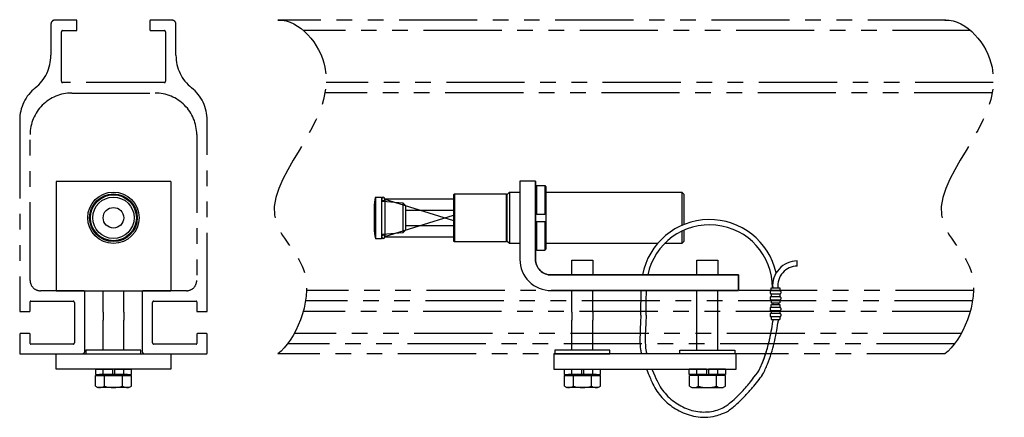
# Model space of a CAD drawing. Extents: x 6.9 to 30.6, y 7.2 to 16.7.
import ezdxf

# ---------------------------------------------------------------- set-up
doc = ezdxf.new("R2010")
doc.units = 0
doc.header["$LTSCALE"] = 3
doc.header["$MEASUREMENT"] = 0
for name, pattern in [('0', [0]), ('HIDDEN2', [0.1875, 0.125, -0.0625]), ('PHANTOM2', [1.25, 0.625, -0.125, 0.125, -0.125, 0.125, -0.125])]:
    doc.linetypes.add(name, pattern=pattern)
for name, color, linetype in [('250-0292', 3, 'CONTINUOUS'), ('HARDWARE', 6, 'CONTINUOUS'), ('MAGNUM_3350_SPRI', 2, 'CONTINUOUS'), ('MAX_MCX_MLX_3350', 5, 'CONTINUOUS'), ('RAIL', 40, 'CONTINUOUS'), ('STEEL', 143, 'CONTINUOUS')]:
    doc.layers.add(name, color=color, linetype=linetype)

msp = doc.modelspace()

# ---------------------------------------------------------------- linework, layer by layer
at = {"layer": '250-0292', "linetype": 'Continuous'}
for p, q in [((19.3, 12.724), (19.33, 12.754)), ((19.3, 12.724), (19.3, 11.235)), ((19.33, 12.069), (19.33, 12.754)), ((19.33, 12.754), (19.52, 12.754)), ((19.52, 12.754), (19.52, 12.069)), ((19.52, 12.754), (19.55, 12.724)), ((19.55, 12.724), (19.55, 11.235)), ((19.33, 12.069), (19.3, 12.069)), ((19.33, 12.069), (19.52, 12.069)), ((19.55, 12.069), (19.52, 12.069)), ((19.3, 11.889), (19.33, 11.889)), ((19.33, 11.889), (19.52, 11.889)), ((19.33, 11.205), (19.33, 11.889)), ((19.52, 11.889), (19.52, 11.205)), ((19.52, 11.889), (19.55, 11.889)), ((19.33, 11.205), (19.3, 11.235)), ((19.33, 11.205), (19.52, 11.205)), ((19.55, 11.235), (19.52, 11.205))]:
    msp.add_line(p, q, dxfattribs=at)
at = {"layer": 'HARDWARE'}
for p, q in [((20.175, 10.967), (20.675, 10.967)), ((20.175, 10.608), (20.175, 10.967)), ((20.675, 10.967), (20.675, 10.608)), ((23.175, 10.967), (23.675, 10.967)), ((23.175, 10.608), (23.175, 10.967)), ((23.675, 10.967), (23.675, 10.608)), ((25.581, 10.819), (25.582, 10.944)), ((8.921, 9.717), (8.921, 10.229)), ((9.421, 9.717), (9.421, 10.229)), ((20.175, 9.717), (20.175, 10.233)), ((20.675, 9.717), (20.675, 10.233)), ((23.175, 8.798), (23.175, 10.233)), ((23.675, 8.798), (23.675, 10.233)), ((24.997, 9.937), (24.997, 9.897)), ((25.122, 9.937), (25.122, 9.897)), ((8.921, 9.717), (8.921, 9.525)), ((9.421, 9.717), (9.421, 9.525)), ((20.175, 9.717), (20.175, 9.525)), ((20.675, 9.717), (20.675, 9.525)), ((8.921, 8.798), (8.921, 9.525)), ((9.421, 8.798), (9.421, 9.525)), ((20.175, 8.798), (20.175, 9.525)), ((20.675, 8.798), (20.675, 9.525)), ((8.737, 8.342), (9.146, 8.342)), ((8.737, 8.342), (8.737, 8.217)), ((8.921, 8.217), (8.921, 8.342)), ((9.146, 8.342), (9.146, 8.217)), ((9.196, 8.342), (9.196, 8.217)), ((9.196, 8.342), (9.606, 8.342)), ((9.421, 8.217), (9.421, 8.342)), ((9.606, 8.217), (9.606, 8.342)), ((19.991, 8.342), (20.4, 8.342)), ((19.991, 8.342), (19.991, 8.217)), ((20.175, 8.217), (20.175, 8.342)), ((20.4, 8.342), (20.4, 8.217)), ((20.45, 8.342), (20.45, 8.217)), ((20.45, 8.342), (20.86, 8.342)), ((20.675, 8.217), (20.675, 8.342)), ((20.86, 8.217), (20.86, 8.342)), ((22.991, 8.217), (22.991, 8.342)), ((23.4, 8.342), (22.991, 8.342)), ((23.175, 8.217), (23.175, 8.342)), ((23.4, 8.342), (23.4, 8.217)), ((23.86, 8.342), (23.45, 8.342)), ((23.45, 8.342), (23.45, 8.217)), ((23.675, 8.217), (23.675, 8.342)), ((23.86, 8.342), (23.86, 8.217)), ((8.737, 8.217), (9.146, 8.217)), ((8.738, 7.938), (8.738, 8.192)), ((8.738, 8.192), (8.834, 8.192)), ((8.921, 8.217), (8.834, 8.217)), ((8.834, 8.192), (8.834, 8.217)), ((8.834, 8.192), (9.509, 8.192)), ((9.421, 8.217), (8.921, 8.217)), ((8.955, 7.938), (8.955, 8.192)), ((9.196, 8.217), (9.606, 8.217)), ((9.388, 7.938), (9.388, 8.192)), ((9.509, 8.217), (9.421, 8.217)), ((9.509, 8.192), (9.509, 8.217)), ((9.509, 8.192), (9.605, 8.192)), ((9.605, 7.938), (9.605, 8.192)), ((19.991, 8.217), (20.4, 8.217)), ((19.992, 7.938), (19.992, 8.192)), ((19.992, 8.192), (20.088, 8.192)), ((20.175, 8.217), (20.088, 8.217)), ((20.088, 8.192), (20.088, 8.217)), ((20.088, 8.192), (20.763, 8.192)), ((20.675, 8.217), (20.175, 8.217)), ((20.209, 7.938), (20.209, 8.192)), ((20.45, 8.217), (20.86, 8.217)), ((20.642, 7.938), (20.642, 8.192)), ((20.763, 8.217), (20.675, 8.217)), ((20.763, 8.192), (20.763, 8.217)), ((20.763, 8.192), (20.858, 8.192)), ((20.858, 7.938), (20.858, 8.192)), ((23.4, 8.217), (22.991, 8.217)), ((23.088, 8.192), (22.992, 8.192)), ((22.992, 7.938), (22.992, 8.192)), ((23.088, 8.192), (23.088, 8.217)), ((23.088, 8.217), (23.175, 8.217)), ((23.763, 8.192), (23.088, 8.192)), ((23.175, 8.217), (23.675, 8.217)), ((23.209, 7.938), (23.209, 8.192)), ((23.86, 8.217), (23.45, 8.217)), ((23.642, 7.938), (23.642, 8.192)), ((23.675, 8.217), (23.763, 8.217)), ((23.763, 8.192), (23.763, 8.217)), ((23.858, 8.192), (23.763, 8.192)), ((23.858, 7.938), (23.858, 8.192)), ((8.738, 7.938), (8.796, 7.904)), ((9.546, 7.904), (8.796, 7.904)), ((9.605, 7.938), (9.546, 7.904)), ((19.992, 7.938), (20.05, 7.904)), ((20.8, 7.904), (20.05, 7.904)), ((20.858, 7.938), (20.8, 7.904)), ((22.992, 7.938), (23.05, 7.904)), ((23.05, 7.904), (23.8, 7.904)), ((23.858, 7.938), (23.8, 7.904))]:
    msp.add_line(p, q, dxfattribs=at)
at = {"layer": 'HARDWARE', "color": 1, "linetype": '0'}
for p, q in [((24.928, 10.209), (24.928, 10.173)), ((24.959, 10.227), (24.946, 10.227)), ((24.959, 10.227), (24.959, 10.299)), ((25.162, 10.227), (24.959, 10.227)), ((24.96, 10.299), (25.161, 10.299)), ((25.161, 10.299), (25.161, 10.227)), ((25.162, 10.227), (25.171, 10.227)), ((25.189, 10.209), (25.189, 10.173)), ((24.928, 10.065), (24.928, 10.029)), ((24.959, 10.155), (24.946, 10.155)), ((24.96, 10.083), (24.946, 10.083)), ((24.959, 10.011), (24.946, 10.011)), ((24.959, 10.155), (24.959, 10.083)), ((24.959, 10.155), (25.162, 10.155)), ((25.171, 10.083), (24.959, 10.083)), ((24.959, 10.011), (24.959, 9.994)), ((24.959, 10.011), (25.162, 10.011)), ((24.959, 9.997), (24.959, 9.937)), ((24.959, 9.937), (25.161, 9.937)), ((25.161, 10.154), (25.161, 10.083)), ((25.161, 10.011), (25.161, 9.992)), ((25.161, 9.997), (25.161, 9.937)), ((25.162, 10.155), (25.171, 10.155)), ((25.162, 10.083), (25.171, 10.083)), ((25.162, 10.011), (25.171, 10.011)), ((25.189, 10.065), (25.189, 10.029)), ((24.928, 9.807), (24.928, 9.771)), ((24.959, 9.825), (24.946, 9.825)), ((24.959, 9.753), (24.946, 9.753)), ((24.959, 9.825), (24.959, 9.897)), ((25.162, 9.825), (24.959, 9.825)), ((24.959, 9.753), (25.162, 9.753)), ((24.959, 9.753), (24.959, 9.681)), ((24.96, 9.897), (25.161, 9.897)), ((25.161, 9.897), (25.161, 9.825)), ((25.161, 9.753), (25.161, 9.681)), ((25.162, 9.825), (25.171, 9.825)), ((25.162, 9.753), (25.171, 9.753)), ((25.189, 9.807), (25.189, 9.771)), ((24.928, 9.663), (24.928, 9.627)), ((24.96, 9.681), (24.946, 9.681)), ((24.959, 9.609), (24.946, 9.609)), ((25.171, 9.681), (24.959, 9.681)), ((24.959, 9.609), (24.959, 9.593)), ((24.959, 9.609), (25.162, 9.609)), ((24.959, 9.596), (24.959, 9.536)), ((24.959, 9.536), (25.161, 9.536)), ((25.161, 9.609), (25.161, 9.59)), ((25.161, 9.595), (25.161, 9.536)), ((25.162, 9.681), (25.171, 9.681)), ((25.162, 9.609), (25.171, 9.609)), ((25.189, 9.663), (25.189, 9.627))]:
    msp.add_line(p, q, dxfattribs=at)
at = {"layer": 'HARDWARE'}
for centre, radius, start, end in [((23.475, 10.299), 1.639, 12.6545, 169.1409), ((23.475, 10.299), 1.514, 0, 168.2322), ((25.581, 10.352), 0.592, 90.0001, 185.1478), ((25.581, 10.352), 0.467, 90.0001, 186.5364), ((8.847, 8.096), 0.191, 244.4469, 304.4469), ((9.171, 8.62), 0.716, 252.3875, 287.6125), ((9.496, 8.096), 0.191, 235.5531, 295.5531), ((20.1, 8.096), 0.191, 244.4469, 304.4469), ((20.425, 8.62), 0.716, 252.3875, 287.6125), ((20.75, 8.096), 0.191, 235.5531, 295.5531), ((23.1, 8.096), 0.191, 244.4469, 304.4469), ((23.425, 8.62), 0.716, 252.3875, 287.6125), ((23.75, 8.096), 0.191, 235.5531, 295.5531)]:
    msp.add_arc(centre, radius, start, end, dxfattribs=at)
at = {"layer": 'HARDWARE', "color": 1, "linetype": '0'}
for centre, start, end in [((24.946, 10.209), 89.9806, 179.9806), ((24.946, 10.173), 179.9804, 269.9804), ((25.171, 10.209), 359.9804, 89.9804), ((25.171, 10.173), 269.9804, 359.9804), ((24.946, 10.065), 89.9806, 179.9806), ((24.946, 10.029), 179.9804, 269.9804), ((25.171, 10.065), 359.9804, 89.9804), ((25.171, 10.029), 269.9804, 359.9804), ((24.946, 9.807), 89.9806, 179.9806), ((24.946, 9.771), 179.9804, 269.9804), ((25.171, 9.807), 359.9804, 89.9804), ((25.171, 9.771), 269.9804, 359.9804), ((24.946, 9.663), 89.9806, 179.9806), ((24.946, 9.627), 179.9804, 269.9804), ((25.171, 9.663), 359.9804, 89.9804), ((25.171, 9.627), 269.9804, 359.9804)]:
    msp.add_arc(centre, 0.0179, start, end, dxfattribs=at)
at = {"layer": 'HARDWARE'}
for points in [[(21.828, 9.646), (21.83, 9.832), (21.832, 9.979), (21.836, 10.233)], [(21.954, 9.646), (21.955, 9.843), (21.958, 9.997), (21.962, 10.233)]]:
    msp.add_open_spline(points, degree=3, dxfattribs=at)
for points, knots in [([(21.828, 9.646), (21.8, 9.113), (21.8, 8.971), (21.827, 8.784), (21.833, 8.751), (21.84, 8.717)], [0.2336881, 0.2336881, 0.2336881, 0.2336881, 0.5400833, 0.5400833, 0.6049183, 0.6049183, 0.6049183, 0.6049183]), ([(21.953, 9.639), (21.925, 9.087), (21.927, 8.951), (21.956, 8.776), (21.961, 8.746), (21.968, 8.717)], [0.2538003, 0.2538003, 0.2538003, 0.2538003, 0.5616884, 0.5616884, 0.6227251, 0.6227251, 0.6227251, 0.6227251]), ([(24.628, 8.252), (24.629, 8.254), (24.63, 8.256), (24.678, 8.344), (24.715, 8.428), (24.781, 8.596), (24.81, 8.679), (24.863, 8.847), (24.886, 8.931), (24.946, 9.177), (24.976, 9.336), (25.001, 9.506), (25.003, 9.521), (25.005, 9.536)], [2.364149, 2.364149, 2.364149, 2.364149, 2.368573, 2.368573, 2.55613, 2.55613, 2.768934, 2.768934, 2.981738, 2.981738, 3.407346, 3.407346, 3.448464, 3.448464, 3.448464, 3.448464]), ([(24.748, 8.211), (24.749, 8.213), (24.75, 8.215), (24.798, 8.303), (24.835, 8.386), (24.901, 8.555), (24.93, 8.637), (24.983, 8.806), (25.006, 8.889), (25.066, 9.135), (25.096, 9.294), (25.123, 9.478), (25.127, 9.507), (25.131, 9.536)], [2.364149, 2.364149, 2.364149, 2.364149, 2.368573, 2.368573, 2.55613, 2.55613, 2.768934, 2.768934, 2.981738, 2.981738, 3.407346, 3.407346, 3.487112, 3.487112, 3.487112, 3.487112]), ([(24.536, 8.149), (24.621, 8.236), (24.651, 8.291), (24.735, 8.466), (24.777, 8.578), (24.85, 8.796), (24.88, 8.903), (24.914, 9.041), (24.921, 9.073), (24.928, 9.104)], [2.2941324, 2.2941324, 2.2941324, 2.2941324, 2.4231658, 2.4231658, 2.7065345, 2.7065345, 2.9899033, 2.9899033, 3.0746742, 3.0746742, 3.0746742, 3.0746742]), ([(21.96, 8.342), (22.029, 8.188), (22.061, 8.107), (22.147, 7.914), (22.217, 7.801), (22.379, 7.607), (22.472, 7.521), (22.686, 7.37), (22.808, 7.306), (23.072, 7.215), (23.219, 7.188), (23.454, 7.192), (23.538, 7.202), (23.675, 7.236), (23.722, 7.251), (23.767, 7.269)], [0.88888, 0.88888, 0.88888, 0.88888, 1.034881, 1.034881, 1.236931, 1.236931, 1.438981, 1.438981, 1.657944, 1.657944, 1.876183, 1.876183, 1.993458, 1.993458, 2.06595, 2.06595, 2.06595, 2.06595]), ([(22.094, 8.342), (22.193, 8.106), (22.246, 7.991), (22.393, 7.773), (22.486, 7.675), (22.69, 7.514), (22.802, 7.448), (23.037, 7.355), (23.159, 7.325), (23.411, 7.31), (23.545, 7.326), (23.715, 7.381), (23.767, 7.403), (23.815, 7.427)], [0.940647, 0.940647, 0.940647, 0.940647, 1.166057, 1.166057, 1.394585, 1.394585, 1.623113, 1.623113, 1.83403, 1.83403, 2.030408, 2.030408, 2.123688, 2.123688, 2.123688, 2.123688]), ([(23.767, 7.269), (23.873, 7.308), (23.901, 7.327), (24.009, 7.403), (24.079, 7.462), (24.213, 7.584), (24.275, 7.645), (24.397, 7.773), (24.454, 7.837), (24.596, 8.004), (24.675, 8.108), (24.748, 8.211)], [2.303602, 2.303602, 2.303602, 2.303602, 2.368573, 2.368573, 2.55613, 2.55613, 2.768934, 2.768934, 2.981738, 2.981738, 3.320575, 3.320575, 3.320575, 3.320575]), ([(23.815, 7.427), (23.86, 7.45), (23.89, 7.473), (24.025, 7.577), (24.112, 7.66), (24.274, 7.823), (24.349, 7.905), (24.44, 8.014), (24.46, 8.039), (24.536, 8.149)], [2.3445892, 2.3445892, 2.3445892, 2.3445892, 2.4231658, 2.4231658, 2.7065345, 2.7065345, 2.9899033, 2.9899033, 3.0746742, 3.0746742, 3.0746742, 3.0746742])]:
    msp.add_open_spline(points, degree=3, knots=knots, dxfattribs=at)
at = {"layer": 'MAGNUM_3350_SPRI', "linetype": 'Continuous'}
for p, q in [((15.684, 12.439), (15.684, 11.52)), ((15.684, 12.439), (17.333, 12.439)), ((15.684, 12.429), (17.333, 11.915)), ((15.684, 11.53), (17.333, 12.044)), ((17.333, 11.52), (15.684, 11.52))]:
    msp.add_line(p, q, dxfattribs=at)
for centre, start, end in [((15.645, 12.434), 7.2721, 180), ((15.645, 11.525), 180, 352.7279)]:
    msp.add_arc(centre, 0.0395, start, end, dxfattribs=at)
at = {"layer": 'MAGNUM_3350_SPRI', "linetype": 'HIDDEN2'}
for centre, start, end in [((15.645, 12.434), 180, 352.7279), ((15.645, 11.525), 7.2721, 180)]:
    msp.add_arc(centre, 0.0395, start, end, dxfattribs=at)
at = {"layer": 'MAX_MCX_MLX_3350', "linetype": 'Continuous'}
for p, q in [((17.333, 12.534), (17.353, 12.554)), ((17.333, 12.534), (17.333, 11.424)), ((17.353, 12.554), (17.353, 11.404)), ((17.353, 12.554), (18.593, 12.554)), ((18.593, 12.554), (18.593, 11.404)), ((18.593, 12.554), (18.613, 12.534)), ((18.613, 12.534), (18.613, 11.424)), ((18.673, 12.597), (18.673, 11.362)), ((18.673, 12.597), (18.925, 12.597)), ((19.55, 12.597), (22.813, 12.597)), ((22.813, 12.597), (22.813, 11.798)), ((22.813, 12.597), (22.863, 12.547)), ((22.863, 12.547), (22.863, 11.819)), ((15.457, 12.479), (15.457, 11.479)), ((15.457, 12.479), (15.605, 12.479)), ((15.605, 12.479), (15.605, 11.479)), ((15.633, 12.382), (16.115, 12.34)), ((16.115, 12.34), (16.115, 11.619)), ((15.425, 12.229), (15.425, 11.729)), ((16.176, 12.275), (16.176, 11.684)), ((16.176, 12.167), (17.333, 12.167)), ((16.115, 11.619), (15.633, 11.577)), ((17.333, 11.792), (16.176, 11.792)), ((22.813, 11.661), (22.813, 11.362)), ((22.863, 11.684), (22.863, 11.412)), ((15.605, 11.479), (15.457, 11.479)), ((17.353, 11.404), (17.333, 11.424)), ((18.593, 11.404), (17.353, 11.404)), ((18.613, 11.424), (18.593, 11.404)), ((18.925, 11.362), (18.673, 11.362)), ((22.228, 11.362), (19.55, 11.362)), ((22.813, 11.362), (22.397, 11.362)), ((22.863, 11.412), (22.813, 11.362))]:
    msp.add_line(p, q, dxfattribs=at)
at = {"layer": 'MAX_MCX_MLX_3350', "linetype": 'HIDDEN2'}
for p, q in [((18.613, 12.534), (18.673, 12.597)), ((16.115, 12.34), (16.176, 12.275)), ((16.176, 11.684), (16.115, 11.619)), ((18.673, 11.362), (18.613, 11.424))]:
    msp.add_line(p, q, dxfattribs=at)
at = {"layer": 'MAX_MCX_MLX_3350', "linetype": 'Continuous'}
for radius in [0.617, 0.572, 0.552, 0.497, 0.247]:
    msp.add_circle((9.171, 11.983), radius, dxfattribs=at)
for centre, start, end in [((16.425, 12.229), 165.5225, 180), ((16.425, 11.729), 180, 194.4775)]:
    msp.add_arc(centre, 1, start, end, dxfattribs=at)
at = {"layer": 'MAX_MCX_MLX_3350', "linetype": 'HIDDEN2'}
for centre, start, end in [((15.635, 12.412), 180, 265), ((15.635, 11.547), 95, 180)]:
    msp.add_arc(centre, 0.03, start, end, dxfattribs=at)
at = {"layer": 'RAIL', "color": 54, "linetype": 'PHANTOM2'}
for p, q in [((29.149, 16.733), (13.117, 16.733)), ((29.738, 16.483), (13.731, 16.483)), ((30.286, 15.233), (14.279, 15.233)), ((30.258, 14.983), (14.251, 14.983)), ((29.811, 10.233), (13.804, 10.233)), ((29.787, 9.983), (13.78, 9.983)), ((29.732, 9.733), (13.724, 9.733)), ((29.516, 9.201), (13.508, 9.201)), ((29.355, 8.951), (13.347, 8.951)), ((29.124, 8.717), (13.117, 8.717))]:
    msp.add_line(p, q, dxfattribs=at)
msp.add_lwpolyline([(7.156, 9.729, 0.414214), (7.171, 9.745), (7.171, 9.964, -0.414214), (7.187, 9.979), (8.203, 9.979, -0.414214), (8.234, 9.948), (8.234, 8.979, -0.414214), (8.203, 8.948), (7.984, 8.948), (7.187, 8.948, -0.414214), (7.171, 8.964), (7.171, 9.183, 0.414214), (7.156, 9.198), (6.937, 9.198, 0.414214), (6.921, 9.183), (6.921, 8.729, 0.414214), (6.937, 8.714), (8.421, 8.714, 0.414214), (8.484, 8.776), (8.484, 10.198, 0.414214), (8.453, 10.229), (7.421, 10.229, -0.414214), (7.171, 10.479), (7.171, 13.979, -0.414214), (8.171, 14.979), (10.171, 14.979, -0.414214), (11.171, 13.979), (11.171, 10.479, -0.414214), (10.921, 10.229), (9.89, 10.229, 0.414214), (9.859, 10.198), (9.859, 8.776, 0.414214), (9.921, 8.714), (11.406, 8.714, 0.414214), (11.421, 8.729), (11.421, 9.183, 0.414214), (11.406, 9.198), (11.187, 9.198, 0.414214), (11.171, 9.183), (11.171, 8.964, -0.414214), (11.156, 8.948), (10.14, 8.948, -0.414214), (10.109, 8.979), (10.109, 9.948, -0.414214), (10.14, 9.979), (11.156, 9.979, -0.414214), (11.171, 9.964), (11.171, 9.745, 0.414214), (11.187, 9.729), (11.406, 9.729, 0.414214), (11.421, 9.745), (11.421, 14.324, 0.227735), (11.046, 15.104, -0.227735), (10.671, 15.885), (10.671, 16.635, 0.414214), (10.577, 16.729), (10.062, 16.729, 0.414214), (10.046, 16.714), (10.046, 16.495, 0.414214), (10.062, 16.479), (10.391, 16.479, -0.414214), (10.421, 16.449), (10.421, 15.261, -0.414214), (10.39, 15.229), (7.953, 15.229, -0.414214), (7.921, 15.261), (7.921, 16.449, -0.414214), (7.951, 16.479), (8.281, 16.479, 0.414214), (8.296, 16.495), (8.296, 16.714, 0.414214), (8.281, 16.729), (7.765, 16.729, 0.414214), (7.671, 16.635), (7.671, 15.885, -0.227735), (7.296, 15.104, 0.227735), (6.921, 14.324), (6.921, 9.745, 0.414214), (6.937, 9.729)], format="xyb", close=True, dxfattribs=at)
for points in [[(13.117, 16.733), (13.651, 16.742), (15.299, 14.737), (12.042, 12.467), (14.239, 10.596), (13.518, 9.007), (13.117, 8.717)], [(29.124, 16.733), (29.659, 16.742), (31.306, 14.737), (28.049, 12.467), (30.246, 10.596), (29.525, 9.007), (29.124, 8.717)]]:
    msp.add_open_spline(points, degree=3, knots=[0, 0, 0, 0, 1.602625, 5.538753, 6.90244, 8.940924, 8.940924, 8.940924, 8.940924], dxfattribs=at)
at = {"layer": 'STEEL'}
for p, q in [((10.546, 12.854), (7.796, 12.854)), ((7.796, 12.854), (7.796, 10.229)), ((10.546, 12.854), (10.546, 10.229)), ((7.796, 10.229), (10.546, 10.229)), ((19.675, 10.233), (24.175, 10.233))]:
    msp.add_line(p, q, dxfattribs=at)
for points in [[(19.675, 10.233), (24.175, 10.233), (24.175, 10.608), (19.675, 10.608, -0.414214), (19.3, 10.983), (19.3, 12.858), (18.925, 12.858), (18.925, 10.983, 0.414214), (19.675, 10.233)], [(19.3, 12.858), (19.3, 10.983, 0.414214), (19.675, 10.608), (24.175, 10.608), (24.175, 10.233), (19.675, 10.233)]]:
    msp.add_lwpolyline(points, format="xyb", dxfattribs=at)
for points in [[(8.51, 8.798), (8.51, 8.717), (9.832, 8.717), (9.832, 8.798)], [(19.764, 8.798), (19.764, 8.717), (21.086, 8.717), (21.086, 8.798)], [(24.086, 8.798), (24.086, 8.717), (22.764, 8.717), (22.764, 8.798)], [(7.796, 8.717), (10.546, 8.717), (10.546, 8.342), (7.796, 8.342)], [(24.113, 8.717), (19.738, 8.717), (19.738, 8.342), (24.113, 8.342)]]:
    msp.add_lwpolyline(points, close=True, dxfattribs=at)

doc.saveas('drawing.dxf')
